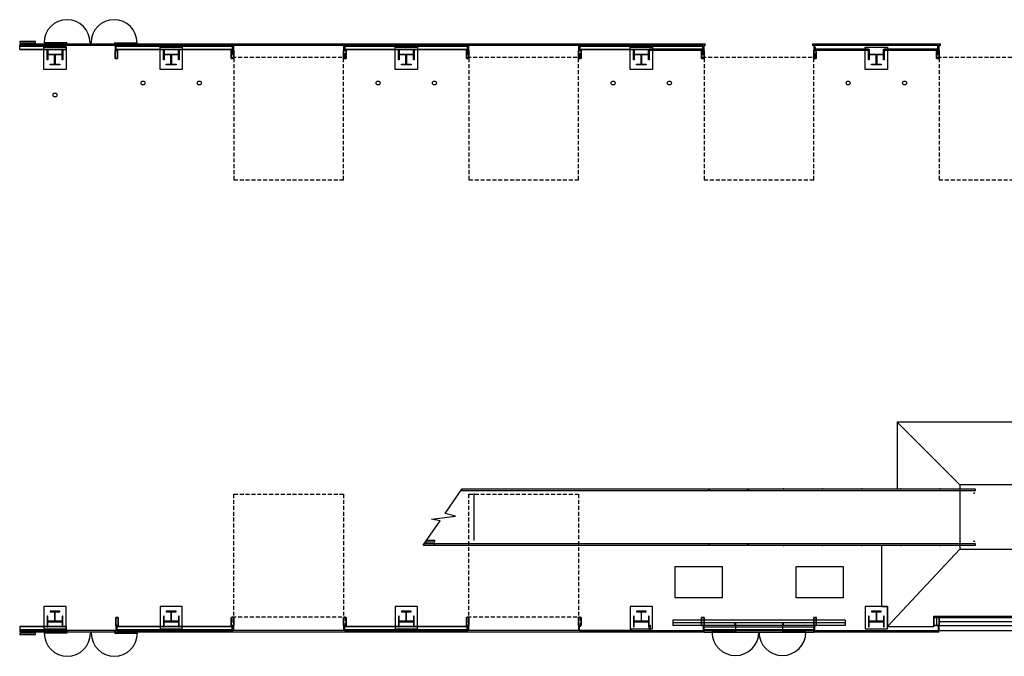
# Model space of a CAD drawing. Units: inches. Extents: x -5448 to 25725, y -75 to 3365.
# Drawn here: x -4642 to -3134, y -37 to 937 of the extents above; entities that cross this region are included whole.
import ezdxf

# ---------------------------------------------------------------- set-up
doc = ezdxf.new("R2010")
doc.units = ezdxf.units.IN
doc.header["$LTSCALE"] = 48
doc.header["$MEASUREMENT"] = 0
doc.linetypes.add('HIDDEN2', pattern=[0.1875, 0.125, -0.0625])
for name, color, linetype in [('BEAM-01', 252, 'Continuous'), ('COLM-01', 8, 'Continuous'), ('DOOR-01', 1, 'Continuous'), ('DOOR-OVHD', 1, 'HIDDEN2'), ('EQPM-01', 254, 'Continuous'), ('FLOR-41', 252, 'Continuous'), ('FLOR-42', 252, 'Continuous'), ('FLOR-RAIL-02', 252, 'Continuous'), ('FLOR-RAIL-06', 252, 'Continuous'), ('FLOR-RAMP-01', 251, 'Continuous'), ('FLOR-WDWK2', 13, 'Continuous'), ('METL-FRAM-01', 1, 'Continuous'), ('SLAB-01', 9, 'Continuous'), ('WALL-EXTR-01', 3, 'Continuous'), ('WALL-INTR-01', 2, 'Continuous'), ('WALL-TOLT-PRTN', 2, 'Continuous')]:
    doc.layers.add(name, color=color, linetype=linetype)

msp = doc.modelspace()

# ---------------------------------------------------------------- linework, layer by layer
at = {"layer": 'BEAM-01'}
for p, q in [((-3377.7, 18), (-3641.7, 18)), ((-3641.7, 18), (-3641.7, 10)), ((-3377.7, 18), (-3377.7, 10)), ((-3377.7, 14), (-3641.7, 14)), ((-3377.7, 10), (-3641.7, 10))]:
    msp.add_line(p, q, dxfattribs=at)
at = {"layer": 'COLM-01'}
for p, q in [((-4599.7, 892), (-4598.7, 892)), ((-4599.7, 876), (-4599.7, 892)), ((-4598.7, 892), (-4598.7, 884.5)), ((-4576.7, 892), (-4575.7, 892)), ((-4576.7, 884.5), (-4576.7, 892)), ((-4575.7, 892), (-4575.7, 876)), ((-4491.7, 890), (-4495.7, 890)), ((-4495.7, 890), (-4495.7, 878)), ((-4495.7, 878), (-4495.7, 890)), ((-4495.7, 890), (-4491.7, 890)), ((-4491.7, 878), (-4491.7, 890)), ((-4491.7, 890), (-4491.7, 878)), ((-4421.7, 892), (-4420.7, 892)), ((-4421.7, 876), (-4421.7, 892)), ((-4420.7, 892), (-4420.7, 884.5)), ((-4398.7, 892), (-4397.7, 892)), ((-4398.7, 884.5), (-4398.7, 892)), ((-4397.7, 892), (-4397.7, 876)), ((-4313.7, 890), (-4317.7, 890)), ((-4317.7, 890), (-4317.7, 878)), ((-4317.7, 878), (-4317.7, 890)), ((-4317.7, 890), (-4313.7, 890)), ((-4313.7, 878), (-4313.7, 890)), ((-4313.7, 890), (-4313.7, 878)), ((-4141.7, 890), (-4145.7, 890)), ((-4145.7, 890), (-4145.7, 878)), ((-4145.7, 878), (-4145.7, 890)), ((-4145.7, 890), (-4141.7, 890)), ((-4141.7, 878), (-4141.7, 890)), ((-4141.7, 890), (-4141.7, 878)), ((-4061.7, 892), (-4060.7, 892)), ((-4061.7, 876), (-4061.7, 892)), ((-4060.7, 892), (-4060.7, 884.5)), ((-4038.7, 892), (-4037.7, 892)), ((-4038.7, 884.5), (-4038.7, 892)), ((-4037.7, 892), (-4037.7, 876)), ((-3953.7, 890), (-3957.7, 890)), ((-3957.7, 890), (-3957.7, 878)), ((-3957.7, 878), (-3957.7, 890)), ((-3957.7, 890), (-3953.7, 890)), ((-3953.7, 878), (-3953.7, 890)), ((-3953.7, 890), (-3953.7, 878)), ((-3781.7, 890), (-3785.7, 890)), ((-3785.7, 890), (-3785.7, 878)), ((-3785.7, 878), (-3785.7, 890)), ((-3785.7, 890), (-3781.7, 890)), ((-3781.7, 878), (-3781.7, 890)), ((-3781.7, 890), (-3781.7, 878)), ((-3701.7, 892), (-3700.7, 892)), ((-3701.7, 876), (-3701.7, 892)), ((-3700.7, 892), (-3700.7, 884.5)), ((-3678.7, 892), (-3677.7, 892)), ((-3678.7, 884.5), (-3678.7, 892)), ((-3677.7, 892), (-3677.7, 876)), ((-3593.7, 890), (-3597.7, 890)), ((-3597.7, 890), (-3597.7, 878)), ((-3597.7, 878), (-3597.7, 890)), ((-3597.7, 890), (-3593.7, 890)), ((-3593.7, 878), (-3593.7, 890)), ((-3593.7, 890), (-3593.7, 878)), ((-3421.7, 890), (-3425.7, 890)), ((-3425.7, 890), (-3425.7, 878)), ((-3425.7, 878), (-3425.7, 890)), ((-3425.7, 890), (-3421.7, 890)), ((-3421.7, 878), (-3421.7, 890)), ((-3421.7, 890), (-3421.7, 878)), ((-3341.7, 892), (-3340.7, 892)), ((-3341.7, 876), (-3341.7, 892)), ((-3340.7, 892), (-3340.7, 884.5)), ((-3318.7, 892), (-3317.7, 892)), ((-3318.7, 884.5), (-3318.7, 892)), ((-3317.7, 892), (-3317.7, 876)), ((-3233.7, 890), (-3237.7, 890)), ((-3237.7, 890), (-3237.7, 878)), ((-3237.7, 878), (-3237.7, 890)), ((-3237.7, 890), (-3233.7, 890)), ((-3233.7, 878), (-3233.7, 890)), ((-3233.7, 890), (-3233.7, 878)), ((-4598.7, 876), (-4599.7, 876)), ((-4598.7, 884.5), (-4576.7, 884.5)), ((-4598.7, 883.5), (-4598.7, 876)), ((-4576.7, 883.5), (-4598.7, 883.5)), ((-4588.2, 883.5), (-4587.2, 883.5)), ((-4588.2, 869.3), (-4588.2, 883.5)), ((-4587.2, 883.5), (-4587.2, 869.3)), ((-4576.7, 876), (-4576.7, 883.5)), ((-4575.7, 876), (-4576.7, 876)), ((-4495.7, 878), (-4491.7, 878)), ((-4491.7, 878), (-4495.7, 878)), ((-4420.7, 876), (-4421.7, 876)), ((-4420.7, 884.5), (-4398.7, 884.5)), ((-4420.7, 883.5), (-4420.7, 876)), ((-4398.7, 883.5), (-4420.7, 883.5)), ((-4410.2, 883.5), (-4409.2, 883.5)), ((-4410.2, 869.3), (-4410.2, 883.5)), ((-4409.2, 883.5), (-4409.2, 869.3)), ((-4398.7, 876), (-4398.7, 883.5)), ((-4397.7, 876), (-4398.7, 876)), ((-4317.7, 878), (-4313.7, 878)), ((-4313.7, 878), (-4317.7, 878)), ((-4145.7, 878), (-4141.7, 878)), ((-4141.7, 878), (-4145.7, 878)), ((-4060.7, 876), (-4061.7, 876)), ((-4060.7, 884.5), (-4038.7, 884.5)), ((-4060.7, 883.5), (-4060.7, 876)), ((-4038.7, 883.5), (-4060.7, 883.5)), ((-4050.2, 883.5), (-4049.2, 883.5)), ((-4050.2, 869.3), (-4050.2, 883.5)), ((-4049.2, 883.5), (-4049.2, 869.3)), ((-4038.7, 876), (-4038.7, 883.5)), ((-4037.7, 876), (-4038.7, 876)), ((-3957.7, 878), (-3953.7, 878)), ((-3953.7, 878), (-3957.7, 878)), ((-3785.7, 878), (-3781.7, 878)), ((-3781.7, 878), (-3785.7, 878)), ((-3700.7, 876), (-3701.7, 876)), ((-3700.7, 884.5), (-3678.7, 884.5)), ((-3700.7, 883.5), (-3700.7, 876)), ((-3678.7, 883.5), (-3700.7, 883.5)), ((-3690.2, 883.5), (-3689.2, 883.5)), ((-3690.2, 869.3), (-3690.2, 883.5)), ((-3689.2, 883.5), (-3689.2, 869.3)), ((-3678.7, 876), (-3678.7, 883.5)), ((-3677.7, 876), (-3678.7, 876)), ((-3597.7, 878), (-3593.7, 878)), ((-3593.7, 878), (-3597.7, 878)), ((-3425.7, 878), (-3421.7, 878)), ((-3421.7, 878), (-3425.7, 878)), ((-3340.7, 876), (-3341.7, 876)), ((-3340.7, 884.5), (-3318.7, 884.5)), ((-3340.7, 883.5), (-3340.7, 876)), ((-3318.7, 883.5), (-3340.7, 883.5)), ((-3330.2, 883.5), (-3329.2, 883.5)), ((-3330.2, 869.3), (-3330.2, 883.5)), ((-3329.2, 883.5), (-3329.2, 869.3)), ((-3318.7, 876), (-3318.7, 883.5)), ((-3317.7, 876), (-3318.7, 876)), ((-3237.7, 878), (-3233.7, 878)), ((-3233.7, 878), (-3237.7, 878)), ((-4595.2, 869.3), (-4588.2, 869.3)), ((-4595.2, 868.3), (-4595.2, 869.3)), ((-4580.3, 868.3), (-4595.2, 868.3)), ((-4587.2, 869.3), (-4580.3, 869.3)), ((-4580.3, 869.3), (-4580.3, 868.3)), ((-4417.2, 869.3), (-4410.2, 869.3)), ((-4417.2, 868.3), (-4417.2, 869.3)), ((-4402.3, 868.3), (-4417.2, 868.3)), ((-4409.2, 869.3), (-4402.3, 869.3)), ((-4402.3, 869.3), (-4402.3, 868.3)), ((-4057.2, 869.3), (-4050.2, 869.3)), ((-4057.2, 868.3), (-4057.2, 869.3)), ((-4042.3, 868.3), (-4057.2, 868.3)), ((-4049.2, 869.3), (-4042.3, 869.3)), ((-4042.3, 869.3), (-4042.3, 868.3)), ((-3697.2, 869.3), (-3690.2, 869.3)), ((-3697.2, 868.3), (-3697.2, 869.3)), ((-3682.3, 868.3), (-3697.2, 868.3)), ((-3689.2, 869.3), (-3682.3, 869.3)), ((-3682.3, 869.3), (-3682.3, 868.3)), ((-3337.2, 869.3), (-3330.2, 869.3)), ((-3337.2, 868.3), (-3337.2, 869.3)), ((-3322.3, 868.3), (-3337.2, 868.3)), ((-3329.2, 869.3), (-3322.3, 869.3)), ((-3322.3, 869.3), (-3322.3, 868.3)), ((-4580.3, 31.7), (-4595.2, 31.7)), ((-4595.2, 31.7), (-4595.2, 30.7)), ((-4595.2, 30.7), (-4588.2, 30.7)), ((-4588.2, 30.7), (-4588.2, 16.5)), ((-4587.2, 16.5), (-4587.2, 30.7)), ((-4587.2, 30.7), (-4580.3, 30.7)), ((-4580.3, 30.7), (-4580.3, 31.7)), ((-4402.3, 31.7), (-4417.2, 31.7)), ((-4417.2, 31.7), (-4417.2, 30.7)), ((-4417.2, 30.7), (-4410.2, 30.7)), ((-4410.2, 30.7), (-4410.2, 16.5)), ((-4409.2, 16.5), (-4409.2, 30.7)), ((-4409.2, 30.7), (-4402.3, 30.7)), ((-4402.3, 30.7), (-4402.3, 31.7)), ((-4042.3, 31.7), (-4057.2, 31.7)), ((-4057.2, 31.7), (-4057.2, 30.7)), ((-4057.2, 30.7), (-4050.2, 30.7)), ((-4050.2, 30.7), (-4050.2, 16.5)), ((-4049.2, 16.5), (-4049.2, 30.7)), ((-4049.2, 30.7), (-4042.3, 30.7)), ((-4042.3, 30.7), (-4042.3, 31.7)), ((-3682.3, 31.7), (-3697.2, 31.7)), ((-3697.2, 31.7), (-3697.2, 30.7)), ((-3697.2, 30.7), (-3690.2, 30.7)), ((-3690.2, 30.7), (-3690.2, 16.5)), ((-3689.2, 16.5), (-3689.2, 30.7)), ((-3689.2, 30.7), (-3682.3, 30.7)), ((-3682.3, 30.7), (-3682.3, 31.7)), ((-3322.3, 31.7), (-3337.2, 31.7)), ((-3337.2, 31.7), (-3337.2, 30.7)), ((-3337.2, 30.7), (-3330.2, 30.7)), ((-3330.2, 30.7), (-3330.2, 16.5)), ((-3329.2, 16.5), (-3329.2, 30.7)), ((-3329.2, 30.7), (-3322.3, 30.7)), ((-3322.3, 30.7), (-3322.3, 31.7)), ((-4599.7, 24), (-4599.7, 8)), ((-4598.7, 24), (-4599.7, 24)), ((-4598.7, 16.5), (-4598.7, 24)), ((-4576.7, 16.5), (-4598.7, 16.5)), ((-4598.7, 8), (-4598.7, 15.5)), ((-4598.7, 15.5), (-4576.7, 15.5)), ((-4588.2, 16.5), (-4587.2, 16.5)), ((-4575.7, 24), (-4576.7, 24)), ((-4576.7, 24), (-4576.7, 16.5)), ((-4576.7, 15.5), (-4576.7, 8)), ((-4575.7, 8), (-4575.7, 24)), ((-4494.7, 22), (-4494.7, 10)), ((-4490.7, 22), (-4494.7, 22)), ((-4494.7, 22), (-4490.7, 22)), ((-4494.7, 10), (-4494.7, 22)), ((-4490.7, 10), (-4490.7, 22)), ((-4490.7, 22), (-4490.7, 10)), ((-4421.7, 24), (-4421.7, 8)), ((-4420.7, 24), (-4421.7, 24)), ((-4420.7, 16.5), (-4420.7, 24)), ((-4398.7, 16.5), (-4420.7, 16.5)), ((-4420.7, 8), (-4420.7, 15.5)), ((-4420.7, 15.5), (-4398.7, 15.5)), ((-4410.2, 16.5), (-4409.2, 16.5)), ((-4397.7, 24), (-4398.7, 24)), ((-4398.7, 24), (-4398.7, 16.5)), ((-4398.7, 15.5), (-4398.7, 8)), ((-4397.7, 8), (-4397.7, 24)), ((-4317.7, 22), (-4317.7, 10)), ((-4313.7, 22), (-4317.7, 22)), ((-4317.7, 22), (-4313.7, 22)), ((-4317.7, 10), (-4317.7, 22)), ((-4313.7, 10), (-4313.7, 22)), ((-4313.7, 22), (-4313.7, 10)), ((-4141.7, 22), (-4145.7, 22)), ((-4145.7, 22), (-4145.7, 10)), ((-4145.7, 10), (-4145.7, 22)), ((-4145.7, 22), (-4141.7, 22)), ((-4141.7, 10), (-4141.7, 22)), ((-4141.7, 22), (-4141.7, 10)), ((-4061.7, 24), (-4061.7, 8)), ((-4060.7, 24), (-4061.7, 24)), ((-4060.7, 16.5), (-4060.7, 24)), ((-4038.7, 16.5), (-4060.7, 16.5)), ((-4060.7, 8), (-4060.7, 15.5)), ((-4060.7, 15.5), (-4038.7, 15.5)), ((-4050.2, 16.5), (-4049.2, 16.5)), ((-4037.7, 24), (-4038.7, 24)), ((-4038.7, 24), (-4038.7, 16.5)), ((-4038.7, 15.5), (-4038.7, 8)), ((-4037.7, 8), (-4037.7, 24)), ((-3957.7, 22), (-3957.7, 10)), ((-3953.7, 22), (-3957.7, 22)), ((-3957.7, 22), (-3953.7, 22)), ((-3957.7, 10), (-3957.7, 22)), ((-3953.7, 10), (-3953.7, 22)), ((-3953.7, 22), (-3953.7, 10)), ((-3781.7, 22), (-3785.7, 22)), ((-3785.7, 22), (-3785.7, 10)), ((-3785.7, 10), (-3785.7, 22)), ((-3785.7, 22), (-3781.7, 22)), ((-3781.7, 10), (-3781.7, 22)), ((-3781.7, 22), (-3781.7, 10)), ((-3701.7, 24), (-3701.7, 8)), ((-3700.7, 24), (-3701.7, 24)), ((-3700.7, 16.5), (-3700.7, 24)), ((-3678.7, 16.5), (-3700.7, 16.5)), ((-3700.7, 8), (-3700.7, 15.5)), ((-3700.7, 15.5), (-3678.7, 15.5)), ((-3690.2, 16.5), (-3689.2, 16.5)), ((-3677.7, 24), (-3678.7, 24)), ((-3678.7, 24), (-3678.7, 16.5)), ((-3678.7, 15.5), (-3678.7, 8)), ((-3677.7, 8), (-3677.7, 24)), ((-3597.7, 22), (-3597.7, 10)), ((-3593.7, 22), (-3597.7, 22)), ((-3597.7, 22), (-3593.7, 22)), ((-3597.7, 10), (-3597.7, 22)), ((-3593.5, 22), (-3597.5, 22)), ((-3597.5, 22), (-3597.5, 10)), ((-3593.7, 10), (-3593.7, 22)), ((-3593.7, 22), (-3593.7, 10)), ((-3593.5, 10), (-3593.5, 22)), ((-3421.7, 22), (-3425.7, 22)), ((-3425.7, 22), (-3425.7, 10)), ((-3425.7, 10), (-3425.7, 22)), ((-3425.7, 22), (-3421.7, 22)), ((-3421.5, 22), (-3425.5, 22)), ((-3425.5, 22), (-3425.5, 10)), ((-3421.7, 10), (-3421.7, 22)), ((-3421.7, 22), (-3421.7, 10)), ((-3421.5, 10), (-3421.5, 22)), ((-3341.7, 24), (-3341.7, 8)), ((-3340.7, 24), (-3341.7, 24)), ((-3340.7, 16.5), (-3340.7, 24)), ((-3318.7, 16.5), (-3340.7, 16.5)), ((-3340.7, 8), (-3340.7, 15.5)), ((-3340.7, 15.5), (-3318.7, 15.5)), ((-3330.2, 16.5), (-3329.2, 16.5)), ((-3317.7, 24), (-3318.7, 24)), ((-3318.7, 24), (-3318.7, 16.5)), ((-3318.7, 15.5), (-3318.7, 8)), ((-3317.7, 8), (-3317.7, 24)), ((-3241.7, 22), (-3241.7, 10)), ((-3233.7, 22), (-3241.7, 22)), ((-3241.7, 22), (-3233.7, 22)), ((-3241.7, 10), (-3241.7, 22)), ((-3233.5, 22), (-3237.5, 22)), ((-3237.5, 22), (-3237.5, 10)), ((-3233.7, 10), (-3233.7, 22)), ((-3233.7, 22), (-3233.7, 10)), ((-3233.5, 10), (-3233.5, 22)), ((-4599.7, 8), (-4598.7, 8)), ((-4576.7, 8), (-4575.7, 8)), ((-4494.7, 10), (-4490.7, 10)), ((-4490.7, 10), (-4494.7, 10)), ((-4421.7, 8), (-4420.7, 8)), ((-4398.7, 8), (-4397.7, 8)), ((-4317.7, 10), (-4313.7, 10)), ((-4313.7, 10), (-4317.7, 10)), ((-4145.7, 10), (-4141.7, 10)), ((-4141.7, 10), (-4145.7, 10)), ((-4061.7, 8), (-4060.7, 8)), ((-4038.7, 8), (-4037.7, 8)), ((-3957.7, 10), (-3953.7, 10)), ((-3953.7, 10), (-3957.7, 10)), ((-3785.7, 10), (-3781.7, 10)), ((-3781.7, 10), (-3785.7, 10)), ((-3701.7, 8), (-3700.7, 8)), ((-3678.7, 8), (-3677.7, 8)), ((-3597.7, 10), (-3593.7, 10)), ((-3593.7, 10), (-3597.7, 10)), ((-3597.5, 10), (-3593.5, 10)), ((-3425.7, 10), (-3421.7, 10)), ((-3421.7, 10), (-3425.7, 10)), ((-3425.5, 10), (-3421.5, 10)), ((-3341.7, 8), (-3340.7, 8)), ((-3318.7, 8), (-3317.7, 8)), ((-3241.7, 10), (-3233.7, 10)), ((-3233.7, 10), (-3241.7, 10)), ((-3237.5, 10), (-3233.5, 10))]:
    msp.add_line(p, q, dxfattribs=at)
at = {"layer": 'DOOR-01'}
for p, q in [((-4569.2, 902), (-4604.5, 902)), ((-4569.2, 898.5), (-4569.2, 900)), ((-4534, 902), (-4532.5, 902)), ((-4532.5, 902), (-4534, 902)), ((-4497.2, 902), (-4462, 902)), ((-4497.2, 900), (-4497.2, 898.5)), ((-4568.8, 1.5), (-4568.8, 0)), ((-4496.8, 0), (-4496.8, 1.5)), ((-3593.7, 0), (-3593.7, 1.5)), ((-3581.6, 0), (-3545.6, 0)), ((-3581.6, 0), (-3545.6, 0)), ((-3437.6, 0), (-3473.6, 0)), ((-3437.6, 0), (-3473.6, 0)), ((-3425.7, 0), (-3425.7, 1.5)), ((-4568.8, -2), (-4604, -2)), ((-4533.5, -2), (-4532, -2)), ((-4532, -2), (-4533.5, -2)), ((-4496.8, -2), (-4461.5, -2))]:
    msp.add_line(p, q, dxfattribs=at)
for centre, radius, start, end in [((-4569.2, 902), 35.3, 0, 180), ((-4497.2, 902), 35.3, 0, 180), ((-3545.6, 0), 36, 180, 0), ((-3545.6, 0), 36, 180, 0), ((-3473.6, 0), 36, 180, 0), ((-3473.6, 0), 36, 180, 0), ((-4568.8, -2), 35.3, 180, 0), ((-4496.8, -2), 35.3, 180, 0)]:
    msp.add_arc(centre, radius, start, end, dxfattribs=at)
at = {"layer": 'DOOR-OVHD'}
for p, q in [((-4316.2, 898), (-4316.2, 880)), ((-4143.2, 880), (-4143.2, 898)), ((-3956.2, 898), (-3956.2, 880)), ((-3783.2, 880), (-3783.2, 898)), ((-3596.2, 898), (-3596.2, 880)), ((-3423.2, 880), (-3423.2, 898)), ((-3236.2, 898), (-3236.2, 880)), ((-4316.2, 880), (-4143.2, 880)), ((-4313.7, 878), (-4313.7, 692)), ((-4145.7, 692), (-4145.7, 878)), ((-3956.2, 880), (-3783.2, 880)), ((-3953.7, 878), (-3953.7, 692)), ((-3785.7, 692), (-3785.7, 878)), ((-3596.2, 880), (-3423.2, 880)), ((-3593.7, 878), (-3593.7, 692)), ((-3425.7, 692), (-3425.7, 878)), ((-3236.2, 880), (-3063.2, 880)), ((-3233.7, 878), (-3233.7, 692)), ((-4313.7, 692), (-4145.7, 692)), ((-3953.7, 692), (-3785.7, 692)), ((-3593.7, 692), (-3425.7, 692)), ((-3233.7, 692), (-3065.7, 692)), ((-4313.7, 25), (-4313.7, 211)), ((-4313.7, 211), (-4145.7, 211)), ((-4145.7, 211), (-4145.7, 25)), ((-3953.7, 25), (-3953.7, 211)), ((-3953.7, 211), (-3785.7, 211)), ((-3785.7, 211), (-3785.7, 25)), ((-4316.2, 5), (-4316.2, 23)), ((-4316.2, 23), (-4143.2, 23)), ((-4143.2, 23), (-4143.2, 5)), ((-3956.2, 5), (-3956.2, 23)), ((-3956.2, 23), (-3783.2, 23)), ((-3783.2, 23), (-3783.2, 5))]:
    msp.add_line(p, q, dxfattribs=at)
at = {"layer": 'EQPM-01'}
for p, q in [((-3638, 52.1), (-3638, 100.1)), ((-3638, 100.1), (-3566, 100.1)), ((-3566, 100.1), (-3566, 52.1)), ((-3452.7, 52.1), (-3452.7, 100.1)), ((-3452.7, 100.1), (-3380.7, 100.1)), ((-3380.7, 100.1), (-3380.7, 52.1)), ((-3566, 52.1), (-3638, 52.1)), ((-3380.7, 52.1), (-3452.7, 52.1))]:
    msp.add_line(p, q, dxfattribs=at)
for centre in [(-4452.9, 840.3), (-4366.6, 840.3), (-4092.9, 840.3), (-4006.6, 840.3), (-3732.9, 840.3), (-3646.6, 840.3), (-3372.9, 840.3), (-3286.6, 840.3), (-4587.7, 822)]:
    msp.add_circle(centre, 3, dxfattribs=at)
at = {"layer": 'FLOR-41'}
for p, q in [((-3202.1, 225), (-3298.1, 321)), ((-3312.7, 8.6), (-3202.1, 126.5))]:
    msp.add_line(p, q, dxfattribs=at)
at = {"layer": 'FLOR-42'}
for p, q in [((-2861.7, 321), (-3298.1, 321)), ((-3298.1, 321), (-3298.1, 218.7)), ((-2957.7, 225), (-3202.1, 225)), ((-3202.1, 225), (-3202.1, 126.5)), ((-3322.1, 131.2), (-3322.1, 39)), ((-3202.1, 126.5), (-2957.7, 126.5)), ((-3322.1, 39), (-3312.7, 39)), ((-3312.7, 39), (-3312.7, 8.6)), ((-3241.7, 8.6), (-3241.7, 24)), ((-3241.7, 24), (-3057.7, 24)), ((-3312.7, 8.6), (-3241.7, 8.6))]:
    msp.add_line(p, q, dxfattribs=at)
at = {"layer": 'FLOR-RAIL-02'}
for centre in [(-3179.9, 212.7), (-3179.9, 138.8)]:
    msp.add_circle(centre, 0.5, dxfattribs=at)
at = {"layer": 'FLOR-RAIL-06'}
for centre in [(-3586.1, 217.7), (-3526.1, 217.7), (-3472.1, 219.2), (-3412.1, 219.2), (-3352.1, 219.2), (-3292.1, 219.2), (-3232.1, 219.2), (-3586.1, 133.8), (-3526.1, 133.8), (-3472.1, 132.4), (-3412.1, 132.4), (-3352.1, 132.4), (-3292.1, 132.4), (-3232.1, 132.4)]:
    msp.add_circle(centre, 0.5, dxfattribs=at)
at = {"layer": 'FLOR-RAMP-01'}
for p, q in [((-3990.1, 181.4), (-3964.4, 218.7)), ((-3964.4, 218.7), (-3965.7, 216.7)), ((-3965.7, 216.7), (-3178.1, 216.7)), ((-3178.1, 218.7), (-3964.4, 218.7)), ((-3946.1, 211.8), (-3946.1, 139.8)), ((-3178.1, 216.7), (-3178.1, 218.7)), ((-3974.3, 177.2), (-3990.1, 181.4)), ((-4023.7, 132.8), (-3997.9, 170.1)), ((-4010.9, 172.7), (-3974.3, 177.2)), ((-3997.9, 170.1), (-4010.9, 172.7)), ((-4018.9, 139.8), (-4020.3, 137.8)), ((-4020.3, 137.8), (-4006.1, 137.8)), ((-4006.1, 139.8), (-4018.9, 139.8)), ((-4006.1, 137.8), (-4006.1, 139.8)), ((-4022.4, 134.8), (-4023.7, 132.8)), ((-4023.7, 132.8), (-3178.1, 132.8)), ((-3178.1, 134.8), (-4022.4, 134.8)), ((-3178.1, 132.8), (-3178.1, 134.8))]:
    msp.add_line(p, q, dxfattribs=at)
msp.add_circle((-4006.1, 133.8), 0.5, dxfattribs=at)
at = {"layer": 'FLOR-WDWK2'}
msp.add_line((-3765.2, 2), (-1419.7, 2), dxfattribs=at)
at = {"layer": 'METL-FRAM-01'}
for p, q in [((-3233.5, 22), (-3065.5, 22)), ((-3233.5, 10), (-3233.5, 22)), ((-3233.5, 16), (-3065.5, 16)), ((-3593.5, 7.9), (-3425.5, 7.9)), ((-3593.5, -0.1), (-3593.5, 7.9)), ((-3593.5, 3.9), (-3425.5, 3.9)), ((-3425.5, -0.1), (-3425.5, 7.9)), ((-3233.5, 10), (-3065.5, 10)), ((-3593.5, -0.1), (-3425.5, -0.1))]:
    msp.add_line(p, q, dxfattribs=at)
at = {"layer": 'SLAB-01'}
for p, q in [((-4604.7, 895), (-4570.7, 895)), ((-4604.7, 861), (-4604.7, 895)), ((-4570.7, 895), (-4570.7, 861)), ((-4426.7, 895), (-4392.7, 895)), ((-4426.7, 861), (-4426.7, 895)), ((-4392.7, 895), (-4392.7, 861)), ((-4066.7, 895), (-4032.7, 895)), ((-4066.7, 861), (-4066.7, 895)), ((-4032.7, 895), (-4032.7, 861)), ((-3706.7, 895), (-3672.7, 895)), ((-3706.7, 861), (-3706.7, 895)), ((-3672.7, 895), (-3672.7, 861)), ((-3346.7, 895), (-3312.7, 895)), ((-3346.7, 861), (-3346.7, 895)), ((-3312.7, 895), (-3312.7, 861)), ((-4570.7, 861), (-4604.7, 861)), ((-4392.7, 861), (-4426.7, 861)), ((-4032.7, 861), (-4066.7, 861)), ((-3672.7, 861), (-3706.7, 861)), ((-3312.7, 861), (-3346.7, 861)), ((-4570.7, 39), (-4604.7, 39)), ((-4604.7, 39), (-4604.7, 5)), ((-4570.7, 5), (-4570.7, 39)), ((-4392.7, 39), (-4426.7, 39)), ((-4426.7, 39), (-4426.7, 5)), ((-4392.7, 5), (-4392.7, 39)), ((-4032.7, 39), (-4066.7, 39)), ((-4066.7, 39), (-4066.7, 5)), ((-4032.7, 5), (-4032.7, 39)), ((-3672.7, 39), (-3706.7, 39)), ((-3706.7, 39), (-3706.7, 5)), ((-3672.7, 5), (-3672.7, 39)), ((-3312.7, 39), (-3346.7, 39)), ((-3346.7, 39), (-3346.7, 5)), ((-3312.7, 5), (-3312.7, 39)), ((-4604.7, 5), (-4570.7, 5)), ((-4426.7, 5), (-4392.7, 5)), ((-4066.7, 5), (-4032.7, 5)), ((-3706.7, 5), (-3672.7, 5)), ((-3346.7, 5), (-3312.7, 5))]:
    msp.add_line(p, q, dxfattribs=at)
at = {"layer": 'WALL-EXTR-01'}
for p, q in [((-4617.7, 904), (-4641.7, 904)), ((-4641.7, 904), (-4641.7, 902)), ((-4641.7, 902), (-4619.7, 902)), ((-4619.7, 900), (-4641.7, 900)), ((-4641.7, 900), (-4641.7, 898.5)), ((-4641.7, 898.5), (-4569.2, 898.5)), ((-3703.7, 900), (-4629.7, 900)), ((-4629.7, 900), (-4629.7, 898.5)), ((-4629.7, 898.5), (-3703.7, 898.5)), ((-4619.7, 902), (-4619.7, 900)), ((-4619.7, 900), (-4617.7, 900)), ((-4617.7, 900), (-4617.7, 904)), ((-4569.2, 900), (-4617.7, 900)), ((-4409.7, 900), (-4497.2, 900)), ((-4497.2, 898.5), (-4409.7, 898.5)), ((-4494.2, 900), (-4495.7, 900)), ((-4495.7, 900), (-4495.7, 890)), ((-4495.7, 890), (-4494.2, 890)), ((-4494.2, 890), (-4494.2, 900)), ((-4311.2, 900), (-4409.7, 900)), ((-4409.7, 900), (-4409.7, 898.5)), ((-4409.7, 898.5), (-4409.7, 900)), ((-4409.7, 898.5), (-4315.2, 898.5)), ((-4315.2, 898.5), (-4315.2, 890)), ((-4315.2, 890), (-4313.7, 890)), ((-4313.7, 898.5), (-4311.2, 898.5)), ((-4313.7, 890), (-4313.7, 898.5)), ((-4049.7, 900), (-4148.2, 900)), ((-4148.2, 898.5), (-4145.7, 898.5)), ((-4145.7, 898.5), (-4145.7, 890)), ((-4145.7, 890), (-4144.2, 890)), ((-4144.2, 898.5), (-4049.7, 898.5)), ((-4144.2, 890), (-4144.2, 898.5)), ((-3955.2, 900), (-4049.7, 900)), ((-4049.7, 900), (-4049.7, 898.5)), ((-4049.7, 898.5), (-4049.7, 900)), ((-4049.7, 898.5), (-3955.2, 898.5)), ((-3953.7, 900), (-3955.2, 900)), ((-3955.2, 898.5), (-3955.2, 890)), ((-3955.2, 890), (-3953.7, 890)), ((-3951.2, 900), (-3953.7, 900)), ((-3953.7, 898.5), (-3951.2, 898.5)), ((-3953.7, 890), (-3953.7, 898.5)), ((-3785.7, 900), (-3788.2, 900)), ((-3788.2, 898.5), (-3785.7, 898.5)), ((-3784.2, 900), (-3785.7, 900)), ((-3785.7, 898.5), (-3785.7, 890)), ((-3785.7, 890), (-3784.2, 890)), ((-3689.7, 900), (-3784.2, 900)), ((-3784.2, 898.5), (-3689.7, 898.5)), ((-3784.2, 890), (-3784.2, 898.5)), ((-3703.7, 898.5), (-3703.7, 900)), ((-3595.2, 900), (-3689.7, 900)), ((-3689.7, 898.5), (-3595.2, 898.5)), ((-3593.7, 900), (-3595.2, 900)), ((-3595.2, 898.5), (-3595.2, 890)), ((-3595.2, 890), (-3593.7, 890)), ((-3591.2, 900), (-3593.7, 900)), ((-3593.7, 898.5), (-3591.2, 898.5)), ((-3593.7, 890), (-3593.7, 898.5)), ((-3425.7, 900), (-3428.2, 900)), ((-3428.2, 898.5), (-3425.7, 898.5)), ((-3424.2, 900), (-3425.7, 900)), ((-3425.7, 898.5), (-3425.7, 890)), ((-3425.7, 890), (-3424.2, 890)), ((-3235.2, 900), (-3424.2, 900)), ((-3424.2, 898.5), (-3235.2, 898.5)), ((-3424.2, 890), (-3424.2, 898.5)), ((-3233.7, 900), (-3235.2, 900)), ((-3235.2, 898.5), (-3235.2, 890)), ((-3235.2, 890), (-3233.7, 890)), ((-3231.2, 900), (-3233.7, 900)), ((-3233.7, 898.5), (-3231.2, 898.5)), ((-3233.7, 890), (-3233.7, 898.5)), ((-3202.1, 126.5), (-3175.5, 126.5)), ((-4568.8, 1.5), (-4641.7, 1.5)), ((-4641.7, 1.5), (-4641.7, 0)), ((-4641.7, 0), (-4619.7, 0)), ((-3703.7, 2), (-4629.7, 2)), ((-4629.7, 2), (-4629.7, 0)), ((-4629.7, 0), (-3703.7, 0)), ((-4619.7, 0), (-4619.7, -2)), ((-4617.7, 0), (-4568.8, 0)), ((-4617.7, -4), (-4617.7, 0)), ((-4494.7, 1.5), (-4496.8, 1.5)), ((-4496.8, 0), (-4409.7, 0)), ((-4494.7, 10), (-4494.7, 1.5)), ((-4493.2, 10), (-4494.7, 10)), ((-4493.2, 1.5), (-4493.2, 10)), ((-4409.7, 1.5), (-4493.2, 1.5)), ((-4315.2, 1.5), (-4409.7, 1.5)), ((-4409.7, 0), (-4313.7, 0)), ((-4315.2, 10), (-4315.2, 1.5)), ((-4313.7, 10), (-4315.2, 10)), ((-4313.7, 1.5), (-4313.7, 10)), ((-4145.7, 10), (-4145.7, 1.5)), ((-4144.2, 10), (-4145.7, 10)), ((-4145.7, 0), (-4049.7, 0)), ((-4144.2, 1.5), (-4144.2, 10)), ((-4049.7, 1.5), (-4144.2, 1.5)), ((-3955.2, 1.5), (-4049.7, 1.5)), ((-4049.7, 0), (-3953.7, 0)), ((-3955.2, 10), (-3955.2, 1.5)), ((-3953.7, 10), (-3955.2, 10)), ((-3953.7, 1.5), (-3953.7, 10)), ((-3785.7, 10), (-3785.7, 1.5)), ((-3784.2, 10), (-3785.7, 10)), ((-3785.7, 0), (-3689.7, 0)), ((-3784.2, 1.5), (-3784.2, 10)), ((-3689.7, 1.5), (-3784.2, 1.5)), ((-3703.7, 0), (-3703.7, 2)), ((-3595.2, 1.5), (-3689.7, 1.5)), ((-3689.7, 0), (-3593.7, 0)), ((-3677.7, 10), (-3677.7, 1.5)), ((-3675.7, 10), (-3677.7, 10)), ((-3677.7, 1.5), (-3675.7, 1.5)), ((-3675.7, 1.5), (-3675.7, 10)), ((-3595.2, 10), (-3595.2, 1.5)), ((-3593.7, 1.5), (-3593.7, 10)), ((-3545.6, 13.5), (-3547.7, 13.5)), ((-3547.7, 12), (-3545.6, 12)), ((-3545.6, 13.5), (-3545.6, 0)), ((-3473.6, 13.5), (-3473.6, 0)), ((-3471.7, 13.5), (-3473.6, 13.5)), ((-3473.6, 12), (-3471.7, 12)), ((-3425.7, 10), (-3425.7, 1.5)), ((-3424.2, 10), (-3425.7, 10)), ((-3425.7, 0), (-3233.7, 0)), ((-3424.2, 1.5), (-3424.2, 10)), ((-3233.7, 1.5), (-3424.2, 1.5)), ((-4619.7, -2), (-4641.7, -2)), ((-4641.7, -2), (-4641.7, -4)), ((-4641.7, -4), (-4617.7, -4))]:
    msp.add_line(p, q, dxfattribs=at)
at = {"layer": 'WALL-INTR-01'}
for p, q in [((-4570.7, 898.5), (-4641.7, 898.5)), ((-4641.7, 896.5), (-4641.7, 898.5)), ((-4641.7, 896.6), (-4570.7, 896.6)), ((-4641.7, 896.5), (-4570.7, 896.5)), ((-4641.7, 892), (-4641.7, 896.5)), ((-4641.7, 892), (-4570.7, 892)), ((-4641.7, 891.4), (-4641.7, 892)), ((-4641.7, 891.4), (-4570.7, 891.4)), ((-4639.4, 896.5), (-4639.4, 898.5)), ((-4631.9, 896.5), (-4631.9, 898.5)), ((-4624.4, 896.5), (-4624.4, 898.5)), ((-4616.9, 896.5), (-4616.9, 898.5)), ((-4609.4, 896.5), (-4609.4, 898.5)), ((-4601.9, 896.5), (-4601.9, 898.5)), ((-4594.4, 896.5), (-4594.4, 898.5)), ((-4586.9, 896.5), (-4586.9, 898.5)), ((-4579.4, 896.5), (-4579.4, 898.5)), ((-4571.9, 896.5), (-4571.9, 898.5)), ((-4570.7, 896.5), (-4570.7, 898.5)), ((-4570.7, 892), (-4570.7, 896.5)), ((-4570.7, 891.4), (-4570.7, 892)), ((-4315.2, 898.5), (-4494.2, 898.5)), ((-4494.2, 896.5), (-4494.2, 898.5)), ((-4494.2, 896.6), (-4315.2, 896.6)), ((-4494.2, 896.5), (-4315.2, 896.5)), ((-4494.2, 892), (-4494.2, 896.5)), ((-4494.2, 892), (-4315.2, 892)), ((-4494.2, 891.4), (-4494.2, 892)), ((-4494.2, 891.4), (-4315.2, 891.4)), ((-4489.4, 896.5), (-4489.4, 898.5)), ((-4481.9, 896.5), (-4481.9, 898.5)), ((-4474.4, 896.5), (-4474.4, 898.5)), ((-4466.9, 896.5), (-4466.9, 898.5)), ((-4459.4, 896.5), (-4459.4, 898.5)), ((-4451.9, 896.5), (-4451.9, 898.5)), ((-4444.4, 896.5), (-4444.4, 898.5)), ((-4436.9, 896.5), (-4436.9, 898.5)), ((-4429.4, 896.5), (-4429.4, 898.5)), ((-4421.9, 896.5), (-4421.9, 898.5)), ((-4414.4, 896.5), (-4414.4, 898.5)), ((-4406.9, 896.5), (-4406.9, 898.5)), ((-4399.4, 896.5), (-4399.4, 898.5)), ((-4391.9, 896.5), (-4391.9, 898.5)), ((-4384.4, 896.5), (-4384.4, 898.5)), ((-4376.9, 896.5), (-4376.9, 898.5)), ((-4369.4, 896.5), (-4369.4, 898.5)), ((-4361.9, 896.5), (-4361.9, 898.5)), ((-4354.4, 896.5), (-4354.4, 898.5)), ((-4346.9, 896.5), (-4346.9, 898.5)), ((-4339.4, 896.5), (-4339.4, 898.5)), ((-4331.9, 896.5), (-4331.9, 898.5)), ((-4324.4, 896.5), (-4324.4, 898.5)), ((-4316.9, 896.5), (-4316.9, 898.5)), ((-4315.2, 896.5), (-4315.2, 898.5)), ((-4315.2, 892), (-4315.2, 896.5)), ((-4315.2, 891.4), (-4315.2, 892)), ((-3955.2, 898.5), (-4144.2, 898.5)), ((-4144.2, 896.5), (-4144.2, 898.5)), ((-4144.2, 896.6), (-3955.2, 896.6)), ((-4144.2, 896.5), (-3955.2, 896.5)), ((-4144.2, 892), (-4144.2, 896.5)), ((-4144.2, 892), (-3955.2, 892)), ((-4144.2, 891.4), (-4144.2, 892)), ((-4144.2, 891.4), (-3955.2, 891.4)), ((-4136.9, 896.5), (-4136.9, 898.5)), ((-4129.4, 896.5), (-4129.4, 898.5)), ((-4121.9, 896.5), (-4121.9, 898.5)), ((-4114.4, 896.5), (-4114.4, 898.5)), ((-4106.9, 896.5), (-4106.9, 898.5)), ((-4099.4, 896.5), (-4099.4, 898.5)), ((-4091.9, 896.5), (-4091.9, 898.5)), ((-4084.4, 896.5), (-4084.4, 898.5)), ((-4076.9, 896.5), (-4076.9, 898.5)), ((-4069.4, 896.5), (-4069.4, 898.5)), ((-4061.9, 896.5), (-4061.9, 898.5)), ((-4054.4, 896.5), (-4054.4, 898.5)), ((-4046.9, 896.5), (-4046.9, 898.5)), ((-4039.4, 896.5), (-4039.4, 898.5)), ((-4031.9, 896.5), (-4031.9, 898.5)), ((-4024.4, 896.5), (-4024.4, 898.5)), ((-4016.9, 896.5), (-4016.9, 898.5)), ((-4009.4, 896.5), (-4009.4, 898.5)), ((-4001.9, 896.5), (-4001.9, 898.5)), ((-3994.4, 896.5), (-3994.4, 898.5)), ((-3986.9, 896.5), (-3986.9, 898.5)), ((-3979.4, 896.5), (-3979.4, 898.5)), ((-3971.9, 896.5), (-3971.9, 898.5)), ((-3964.4, 896.5), (-3964.4, 898.5)), ((-3956.9, 896.5), (-3956.9, 898.5)), ((-3955.2, 896.5), (-3955.2, 898.5)), ((-3955.2, 892), (-3955.2, 896.5)), ((-3955.2, 891.4), (-3955.2, 892)), ((-3595.2, 898.5), (-3784.2, 898.5)), ((-3784.2, 896.5), (-3784.2, 898.5)), ((-3784.2, 896.6), (-3595.2, 896.6)), ((-3784.2, 896.5), (-3595.2, 896.5)), ((-3784.2, 892), (-3784.2, 896.5)), ((-3784.2, 892), (-3595.2, 892)), ((-3784.2, 891.4), (-3784.2, 892)), ((-3784.2, 891.4), (-3595.2, 891.4)), ((-3776.9, 896.5), (-3776.9, 898.5)), ((-3769.4, 896.5), (-3769.4, 898.5)), ((-3761.9, 896.5), (-3761.9, 898.5)), ((-3754.4, 896.5), (-3754.4, 898.5)), ((-3746.9, 896.5), (-3746.9, 898.5)), ((-3739.4, 896.5), (-3739.4, 898.5)), ((-3731.9, 896.5), (-3731.9, 898.5)), ((-3724.4, 896.5), (-3724.4, 898.5)), ((-3716.9, 896.5), (-3716.9, 898.5)), ((-3709.4, 896.5), (-3709.4, 898.5)), ((-3701.9, 896.5), (-3701.9, 898.5)), ((-3694.4, 896.5), (-3694.4, 898.5)), ((-3686.9, 896.5), (-3686.9, 898.5)), ((-3679.4, 896.5), (-3679.4, 898.5)), ((-3593.7, 892), (-3677.7, 892)), ((-3677.7, 892), (-3677.7, 890.5)), ((-3677.7, 890.5), (-3593.7, 890.5)), ((-3671.9, 896.5), (-3671.9, 898.5)), ((-3664.4, 896.5), (-3664.4, 898.5)), ((-3656.9, 896.5), (-3656.9, 898.5)), ((-3649.4, 896.5), (-3649.4, 898.5)), ((-3641.9, 896.5), (-3641.9, 898.5)), ((-3634.4, 896.5), (-3634.4, 898.5)), ((-3626.9, 896.5), (-3626.9, 898.5)), ((-3619.4, 896.5), (-3619.4, 898.5)), ((-3611.9, 896.5), (-3611.9, 898.5)), ((-3604.4, 896.5), (-3604.4, 898.5)), ((-3596.9, 896.5), (-3596.9, 898.5)), ((-3595.2, 896.5), (-3595.2, 898.5)), ((-3595.2, 892), (-3595.2, 896.5)), ((-3595.2, 891.4), (-3595.2, 892)), ((-3593.7, 890.5), (-3593.7, 892)), ((-3341.7, 892), (-3425.7, 892)), ((-3425.7, 892), (-3425.7, 890.5)), ((-3425.7, 890.5), (-3341.7, 890.5)), ((-3341.7, 890.5), (-3341.7, 892)), ((-3233.7, 892), (-3317.7, 892)), ((-3317.7, 892), (-3317.7, 890.5)), ((-3317.7, 890.5), (-3233.7, 890.5)), ((-3233.7, 890.5), (-3233.7, 892)), ((-4570.7, 8.6), (-4641.7, 8.6)), ((-4641.7, 8.6), (-4641.7, 8)), ((-4570.7, 8), (-4641.7, 8)), ((-4641.7, 8), (-4641.7, 3.5)), ((-4570.7, 3.5), (-4641.7, 3.5)), ((-4641.7, 3.5), (-4641.7, 1.5)), ((-4641.7, 1.5), (-4570.7, 1.5)), ((-4639.4, 1.5), (-4639.4, 3.5)), ((-4631.9, 1.5), (-4631.9, 3.5)), ((-4624.4, 1.5), (-4624.4, 3.5)), ((-4616.9, 1.5), (-4616.9, 3.5)), ((-4609.4, 1.5), (-4609.4, 3.5)), ((-4601.9, 1.5), (-4601.9, 3.5)), ((-4594.4, 1.5), (-4594.4, 3.5)), ((-4586.9, 1.5), (-4586.9, 3.5)), ((-4579.4, 1.5), (-4579.4, 3.5)), ((-4571.9, 1.5), (-4571.9, 3.5)), ((-4570.7, 8.6), (-4570.7, 8)), ((-4570.7, 8), (-4570.7, 3.5)), ((-4570.7, 3.5), (-4570.7, 1.5)), ((-4315.2, 8.6), (-4493.2, 8.6)), ((-4493.2, 8.6), (-4493.2, 8)), ((-4315.2, 8), (-4493.2, 8)), ((-4493.2, 8), (-4493.2, 3.5)), ((-4315.2, 3.5), (-4493.2, 3.5)), ((-4493.2, 3.5), (-4493.2, 1.5)), ((-4493.2, 1.5), (-4315.2, 1.5)), ((-4489.4, 1.5), (-4489.4, 3.5)), ((-4481.9, 1.5), (-4481.9, 3.5)), ((-4474.4, 1.5), (-4474.4, 3.5)), ((-4466.9, 1.5), (-4466.9, 3.5)), ((-4459.4, 1.5), (-4459.4, 3.5)), ((-4451.9, 1.5), (-4451.9, 3.5)), ((-4444.4, 1.5), (-4444.4, 3.5)), ((-4436.9, 1.5), (-4436.9, 3.5)), ((-4429.4, 1.5), (-4429.4, 3.5)), ((-4421.9, 1.5), (-4421.9, 3.5)), ((-4414.4, 1.5), (-4414.4, 3.5)), ((-4406.9, 1.5), (-4406.9, 3.5)), ((-4399.4, 1.5), (-4399.4, 3.5)), ((-4391.9, 1.5), (-4391.9, 3.5)), ((-4384.4, 1.5), (-4384.4, 3.5)), ((-4376.9, 1.5), (-4376.9, 3.5)), ((-4369.4, 1.5), (-4369.4, 3.5)), ((-4361.9, 1.5), (-4361.9, 3.5)), ((-4354.4, 1.5), (-4354.4, 3.5)), ((-4346.9, 1.5), (-4346.9, 3.5)), ((-4339.4, 1.5), (-4339.4, 3.5)), ((-4331.9, 1.5), (-4331.9, 3.5)), ((-4324.4, 1.5), (-4324.4, 3.5)), ((-4316.9, 1.5), (-4316.9, 3.5)), ((-4315.2, 8.6), (-4315.2, 8)), ((-4315.2, 8), (-4315.2, 3.5)), ((-4315.2, 3.5), (-4315.2, 1.5)), ((-3955.2, 8.6), (-4144.2, 8.6)), ((-4144.2, 8.6), (-4144.2, 8)), ((-3955.2, 8), (-4144.2, 8)), ((-4144.2, 8), (-4144.2, 3.5)), ((-3955.2, 3.5), (-4144.2, 3.5)), ((-4144.2, 3.5), (-4144.2, 1.5)), ((-4144.2, 1.5), (-3955.2, 1.5)), ((-4136.9, 1.5), (-4136.9, 3.5)), ((-4129.4, 1.5), (-4129.4, 3.5)), ((-4121.9, 1.5), (-4121.9, 3.5)), ((-4114.4, 1.5), (-4114.4, 3.5)), ((-4106.9, 1.5), (-4106.9, 3.5)), ((-4099.4, 1.5), (-4099.4, 3.5)), ((-4091.9, 1.5), (-4091.9, 3.5)), ((-4084.4, 1.5), (-4084.4, 3.5)), ((-4076.9, 1.5), (-4076.9, 3.5)), ((-4069.4, 1.5), (-4069.4, 3.5)), ((-4061.9, 1.5), (-4061.9, 3.5)), ((-4054.4, 1.5), (-4054.4, 3.5)), ((-4046.9, 1.5), (-4046.9, 3.5)), ((-4039.4, 1.5), (-4039.4, 3.5)), ((-4031.9, 1.5), (-4031.9, 3.5)), ((-4024.4, 1.5), (-4024.4, 3.5)), ((-4016.9, 1.5), (-4016.9, 3.5)), ((-4009.4, 1.5), (-4009.4, 3.5)), ((-4001.9, 1.5), (-4001.9, 3.5)), ((-3994.4, 1.5), (-3994.4, 3.5)), ((-3986.9, 1.5), (-3986.9, 3.5)), ((-3979.4, 1.5), (-3979.4, 3.5)), ((-3971.9, 1.5), (-3971.9, 3.5)), ((-3964.4, 1.5), (-3964.4, 3.5)), ((-3956.9, 1.5), (-3956.9, 3.5)), ((-3955.2, 8.6), (-3955.2, 8)), ((-3955.2, 8), (-3955.2, 3.5)), ((-3955.2, 3.5), (-3955.2, 1.5))]:
    msp.add_line(p, q, dxfattribs=at)
at = {"layer": 'WALL-TOLT-PRTN'}
for p, q in [((-3235.2, 10), (-3235.2, 1.5)), ((-3233.7, 10), (-3235.2, 10)), ((-3235.2, 1.5), (-3233.7, 1.5)), ((-3233.7, 1.5), (-3233.7, 10))]:
    msp.add_line(p, q, dxfattribs=at)

doc.saveas('drawing.dxf')
